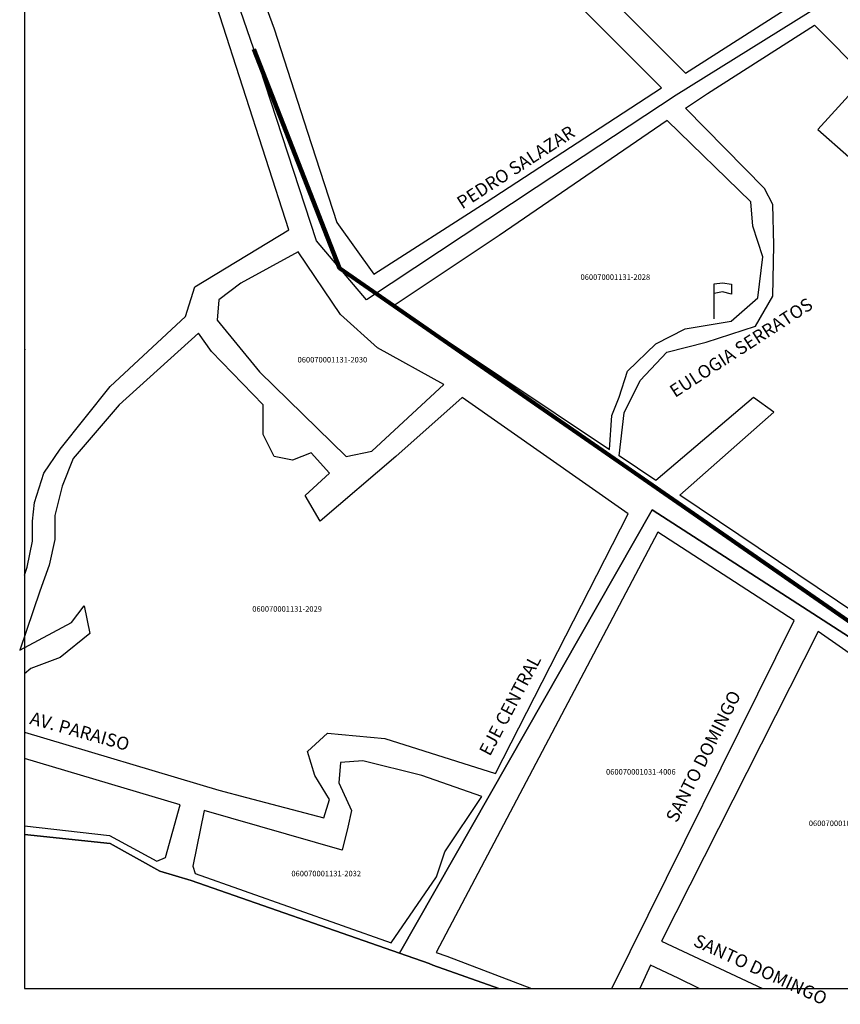
# Model space of a CAD drawing. Extents: x 583005 to 588811, y 2116918 to 2118721.
# Drawn here: x 583006 to 583451, y 2117272 to 2117806 of the extents above; entities that cross this region are included whole.
import ezdxf

# ---------------------------------------------------------------- set-up
doc = ezdxf.new("R2010")
doc.units = 0
doc.header["$MEASUREMENT"] = 0
doc.layers.get('0').update_dxf_attribs({"color": 4, "linetype": 'CONTINUOUS'})
for name, color, linetype in [('9120', 10, 'CONTINUOUS'), ('9125', 30, 'CONTINUOUS'), ('9126', 7, 'CONTINUOUS'), ('9223', 3, 'CONTINUOUS'), ('9541', 5, 'CONTINUOUS'), ('9A11', 7, 'CONTINUOUS'), ('9B31', 6, 'CONTINUOUS')]:
    doc.layers.add(name, color=color, linetype=linetype)
doc.styles.add('ROMANT', font='romant.shx')

# ---------------------------------------------------------------- blocks, each defined once
blk = doc.blocks.new('ESCUELA')
at = {"layer": '9A11', "color": 3}
for p, q in [((-4.08, 9.22), (0.53, 9.74)), ((-4.08, -9.88), (-4.08, 9.22)), ((0.53, 9.74), (5.36, 9.03)), ((5.36, 9.03), (5.36, 3.64)), ((0.53, 4.88), (-4.08, 3.83)), ((5.36, 3.64), (0.53, 4.88))]:
    blk.add_line(p, q, dxfattribs=at)

msp = doc.modelspace()

# ---------------------------------------------------------------- linework, layer by layer
at = {"color": 18, "linetype": 'Continuous', "true_color": 0x000000}
msp.add_lwpolyline([(585851.597, 2118709.479), (583008.847, 2118709.479), (583008.847, 2117280.595), (585851.597, 2117280.595)], close=True, dxfattribs=at)
at = {"color": 5, "linetype": 'Continuous', "lineweight": 200}
msp.add_lwpolyline([(583859.666, 2117280.595), (583496.18, 2117451.791), (583179.653, 2117671.465), (583133.224, 2117790.196)], dxfattribs=at)
at = {"layer": '9120', "linetype": 'Continuous'}
msp.add_lwpolyline([(583265.994, 2117280.595), (583230.224, 2117293.196), (583228.224, 2117294.196), (583212.268, 2117299.762), (583099.224, 2117339.196), (583082.224, 2117344.196), (583055.224, 2117359.196), (583008.847, 2117364.21)], dxfattribs=at)
at = {"layer": '9125', "linetype": 'Continuous'}
for points in [[(584627.604, 2117959.481), (584509.729, 2117914.758), (584492.224, 2117930.196), (584265.224, 2118131.196), (584048.224, 2118314.196), (583919.096, 2118400.501), (583898.288, 2118373.772), (583833.925, 2118305.002), (583737.522, 2118197.674), (583631.737, 2118082.42), (583663.6, 2118053.129), (583616.224, 2118002.196), (583509.224, 2117888.196), (583450.224, 2117820.196), (583362.224, 2117765.196), (583286.224, 2117715.196), (583194.224, 2117654.196), (583167.224, 2117686.196), (583133.224, 2117790.196), (583074.224, 2117961.196), (583043.224, 2118022.196), (583008.847, 2118058.336)], [(583450.224, 2117820.196), (583362.224, 2117765.196), (583286.224, 2117715.196), (583194.224, 2117654.196), (583167.224, 2117686.196), (583133.224, 2117790.196), (583074.224, 2117961.196)], [(583008.847, 2117364.21), (583055.224, 2117359.196), (583082.224, 2117344.196), (583099.224, 2117339.196), (583212.268, 2117299.762), (583349.224, 2117540.196), (583456.224, 2117471.196), (583514.564, 2117441.882), (583752.77, 2117329.636), (583857.119, 2117280.595)], [(583857.119, 2117280.595), (583752.77, 2117329.636), (583514.564, 2117441.882), (583456.224, 2117471.196), (583349.224, 2117540.196), (583212.268, 2117299.762), (583228.224, 2117294.196), (583230.224, 2117293.196), (583265.994, 2117280.595)]]:
    msp.add_lwpolyline(points, dxfattribs=at)
at = {"layer": '9126', "linetype": 'Continuous'}
for points in [[(583008.847, 2117504.791), (583010.224, 2117509.196), (583013.224, 2117523.196), (583013.224, 2117534.196), (583014.224, 2117544.196), (583019.224, 2117560.196), (583028.224, 2117573.196), (583055.224, 2117607.196), (583096.224, 2117645.196), (583101.224, 2117661.196), (583152.224, 2117692.196), (583102.224, 2117847.196), (583072.224, 2117928.196), (583035.224, 2118006.196), (583010.224, 2118040.196), (583008.847, 2118041.468)], [(583492.224, 2117462.196), (583364.224, 2117548.196), (583415.224, 2117593.196), (583404.224, 2117601.196), (583351.224, 2117556.196), (583331.323, 2117569.51), (583334.045, 2117592.825), (583342.653, 2117610.479), (583357.151, 2117625.87), (583378.444, 2117631.302), (583405.174, 2117639.903), (583414.688, 2117656.2), (583415.141, 2117683.813), (583414.688, 2117705.994), (583410.161, 2117714.696), (583367.224, 2117758.196), (583379.224, 2117766.196), (583437.224, 2117803.196), (583465.099, 2117775.196), (583439.094, 2117746.558), (583455.916, 2117731.797)], [(583008.847, 2117419.639), (583114.224, 2117388.196), (583129.224, 2117384.196), (583171.224, 2117373.196), (583174.224, 2117383.196), (583166.224, 2117396.196), (583162.224, 2117409.196), (583173.224, 2117419.196), (583204.224, 2117416.196), (583264.224, 2117397.196), (583336.224, 2117538.196), (583246.224, 2117601.196), (583210.224, 2117569.196), (583169.224, 2117534.196), (583160.946, 2117548.073), (583174.224, 2117560.196), (583164.224, 2117571.196), (583154.224, 2117567.196), (583144.224, 2117569.196), (583138.224, 2117581.196), (583138.224, 2117597.196), (583110.224, 2117626.196), (583103.224, 2117636.196), (583060.224, 2117597.196), (583035.224, 2117568.196), (583029.224, 2117553.196), (583025.224, 2117537.196), (583025.224, 2117524.196), (583022.224, 2117510.196), (583017.224, 2117496.196), (583006.224, 2117464.196), (583034.224, 2117479.196), (583041.224, 2117488.196), (583044.224, 2117473.196), (583028.224, 2117460.196), (583012.224, 2117454.196), (583008.847, 2117451.382)], [(583008.847, 2117627.402), (583009.224, 2117627.196), (583008.847, 2117626.892)], [(583327.335, 2117280.595), (583426.224, 2117480.196), (583352.224, 2117528.196), (583231.983, 2117300.172), (583237.92, 2117298.194), (583283.79, 2117280.595)], [(583471.451, 2117280.595), (583531.224, 2117423.196), (583475.224, 2117449.196), (583439.224, 2117474.196), (583354.224, 2117306.196), (583409.01, 2117280.595)], [(583008.847, 2117368.86), (583054.861, 2117363.606), (583080.589, 2117349.765), (583085.207, 2117351.742), (583093.224, 2117380.196), (583008.847, 2117405.383)], [(583374.746, 2117280.595), (583363.224, 2117286.196), (583348.224, 2117293.196), (583342.539, 2117280.595)]]:
    msp.add_lwpolyline(points, dxfattribs=at)
for points in [[(583126.224, 2117997.196), (583086.224, 2117957.196), (583099.224, 2117925.196), (583119.224, 2117869.196), (583144.224, 2117801.196), (583162.224, 2117745.196), (583178.224, 2117696.196), (583198.224, 2117668.196), (583259.224, 2117707.196), (583354.224, 2117769.196)], [(583425.224, 2117814.196), (583380.224, 2117859.196), (583333.224, 2117811.196), (583367.224, 2117777.196)], [(583402.724, 2117707.446), (583357.411, 2117751.446), (583266.224, 2117689.196), (583209.224, 2117651.196), (583326.139, 2117572.978), (583327.249, 2117591.467), (583331.327, 2117601.426), (583335.857, 2117615.459), (583351.261, 2117630.397), (583367.118, 2117638.545), (583392.035, 2117642.619), (583406.533, 2117655.294), (583409.251, 2117677.476), (583403.815, 2117694.225)], [(583157.224, 2117680.196), (583126.224, 2117663.196), (583114.224, 2117654.196), (583113.224, 2117643.196), (583136.224, 2117615.196), (583183.224, 2117569.196), (583197.224, 2117572.196), (583236.224, 2117608.196), (583200.224, 2117628.196), (583180.224, 2117646.196)], [(583207.575, 2117305.444), (583232.224, 2117341.196), (583236.786, 2117354.696), (583256.786, 2117384.696), (583224.224, 2117396.196), (583192.224, 2117404.196), (583180.224, 2117403.196), (583179.224, 2117392.196), (583186.224, 2117377.196), (583184.224, 2117368.196), (583181.161, 2117355.696), (583106.224, 2117377.196), (583100.047, 2117346.969), (583101.366, 2117343.014)]]:
    msp.add_lwpolyline(points, close=True, dxfattribs=at)
at = {"layer": '9223', "linetype": 'Continuous'}
for points in [[(583008.847, 2117364.21), (583055.224, 2117359.196), (583082.224, 2117344.196), (583099.224, 2117339.196), (583212.268, 2117299.762)], [(583212.268, 2117299.762), (583228.224, 2117294.196), (583230.224, 2117293.196), (583265.994, 2117280.595)]]:
    msp.add_lwpolyline(points, dxfattribs=at)
at = {"layer": '9541'}
msp.add_lwpolyline([(583008.847, 2117626.892), (583009.224, 2117627.196), (583008.847, 2117627.402)], dxfattribs=at)

# ---------------------------------------------------------------- block references
at = {"layer": '9A11', "linetype": 'Continuous'}
msp.add_blockref('ESCUELA', (583386.832, 2117653.737), dxfattribs=at)

# ---------------------------------------------------------------- texts
at = {"layer": '9126', "color": 1, "style": 'ROMANT'}
for s, p in [('060070001131-2028', (583310.356, 2117665.047)), ('060070001131-2030', (583156.913, 2117620.229)), ('060070001131-2029', (583132.346, 2117485.01)), ('060070001031-4006', (583324.19, 2117396.631)), ('060070001031-4004', (583434.144, 2117368.714)), ('060070001131-2032', (583153.563, 2117341.448))]:
    msp.add_text(s, height=3, dxfattribs=at).set_placement(p)
at = {"layer": '9B31', "style": 'ROMANT'}
for s, rotation, p in [('PEDRO SALAZAR', 33, (583246.224, 2117703.196)), ('EULOGIA SERRATOS', 33, (583361.634, 2117600.941)), ('EJE CENTRAL', 62.09178, (583261.189, 2117406.213)), ('SANTO DOMINGO', 63.33689, (583362.544, 2117370.083)), ('AV. PARAISO', 344.48453, (583011.212, 2117424.228)), ('SANTO DOMINGO', 335.29433, (583371.003, 2117304.038))]:
    msp.add_text(s, height=7, rotation=rotation, dxfattribs=at).set_placement(p)

doc.saveas('drawing.dxf')
